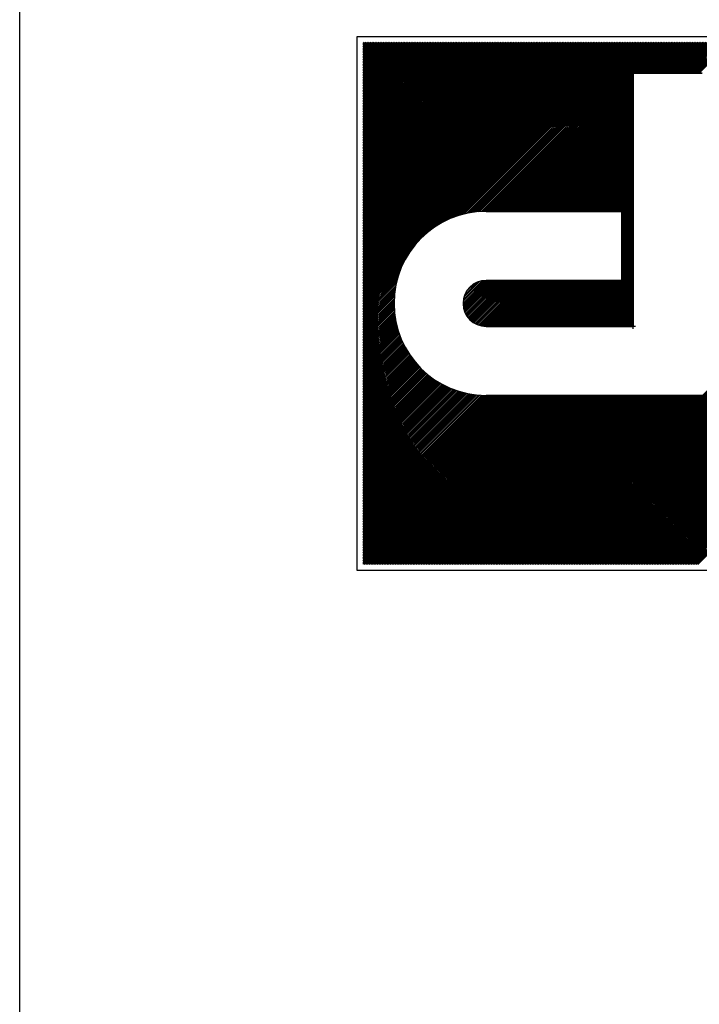
# Model space of a CAD drawing. Extents: x 317750 to 444360, y 13502 to 43349.
# Drawn here: x 396141 to 396849, y 21781 to 22807 of the extents above; entities that cross this region are included whole.
import ezdxf

# ---------------------------------------------------------------- set-up
doc = ezdxf.new("R2010")
doc.units = 0
doc.header["$LTSCALE"] = 32.258
doc.header["$MEASUREMENT"] = 0
doc.layers.add('Layer_1__1', color=3, linetype='Continuous')
doc.layers.add('Layer_6__6', color=6, linetype='Continuous')

msp = doc.modelspace()

# ---------------------------------------------------------------- linework, layer by layer
at = {"layer": 'Layer_1__1', "linetype": 'Continuous'}
for p, q in [((396492.8, 22233.2), (396492.8, 22789.6)), ((396492.8, 22789.6), (397557.6, 22789.6)), ((396498.8, 22600.8), (396681.6, 22783.6)), ((396498.8, 22602.5), (396679.9, 22783.6)), ((396498.8, 22580.5), (396702, 22783.6)), ((396498.8, 22582.2), (396700.3, 22783.6)), ((396498.8, 22583.8), (396698.6, 22783.6)), ((396498.8, 22585.5), (396696.9, 22783.6)), ((396498.8, 22616.1), (396666.3, 22783.6)), ((396498.8, 22605.9), (396676.5, 22783.6)), ((396498.8, 22607.6), (396674.8, 22783.6)), ((396498.8, 22609.3), (396673.1, 22783.6)), ((396498.8, 22611), (396671.4, 22783.6)), ((396498.8, 22612.7), (396669.7, 22783.6)), ((396498.8, 22614.4), (396668, 22783.6)), ((396498.8, 22597.4), (396685, 22783.6)), ((396498.8, 22570.3), (396712.1, 22783.6)), ((396498.8, 22572), (396710.4, 22783.6)), ((396498.8, 22573.7), (396708.7, 22783.6)), ((396498.8, 22626.2), (396656.2, 22783.6)), ((396498.8, 22627.9), (396654.5, 22783.6)), ((396498.8, 22629.6), (396652.8, 22783.6)), ((396498.8, 22631.3), (396651.1, 22783.6)), ((396498.8, 22604.2), (396678.2, 22783.6)), ((396498.8, 22634.7), (396647.7, 22783.6)), ((396498.8, 22636.4), (396646, 22783.6)), ((396498.8, 22638.1), (396644.3, 22783.6)), ((396498.8, 22639.8), (396642.6, 22783.6)), ((396498.8, 22641.5), (396640.9, 22783.6)), ((396498.8, 22595.7), (396686.7, 22783.6)), ((396498.8, 22599.1), (396683.3, 22783.6)), ((396498.8, 22677.1), (396605.3, 22783.6)), ((396498.8, 22651.7), (396630.7, 22783.6)), ((396498.8, 22653.4), (396629, 22783.6)), ((396498.8, 22655.1), (396627.3, 22783.6)), ((396498.8, 22656.8), (396625.6, 22783.6)), ((396498.8, 22658.5), (396624, 22783.6)), ((396498.8, 22660.2), (396622.3, 22783.6)), ((396498.8, 22633), (396649.4, 22783.6)), ((396498.8, 22663.5), (396618.9, 22783.6)), ((396498.8, 22617.8), (396664.6, 22783.6)), ((396498.8, 22619.5), (396663, 22783.6)), ((396498.8, 22621.2), (396661.3, 22783.6)), ((396498.8, 22622.8), (396659.6, 22783.6)), ((396498.8, 22624.5), (396657.9, 22783.6)), ((396498.8, 22705.9), (396576.5, 22783.6)), ((396498.8, 22678.8), (396603.6, 22783.6)), ((396498.8, 22680.5), (396601.9, 22783.6)), ((396498.8, 22682.2), (396600.2, 22783.6)), ((396498.8, 22683.9), (396598.5, 22783.6)), ((396498.8, 22685.6), (396596.8, 22783.6)), ((396498.8, 22687.3), (396595.1, 22783.6)), ((396498.8, 22689), (396593.4, 22783.6)), ((396498.8, 22661.8), (396620.6, 22783.6)), ((396498.8, 22644.9), (396637.5, 22783.6)), ((396498.8, 22646.6), (396635.8, 22783.6)), ((396498.8, 22575.4), (396707, 22783.6)), ((396498.8, 22577.1), (396705.3, 22783.6)), ((396498.8, 22648.3), (396634.1, 22783.6)), ((396498.8, 22650), (396632.4, 22783.6)), ((396498.8, 22707.6), (396574.8, 22783.6)), ((396498.8, 22709.3), (396573.1, 22783.6)), ((396498.8, 22711), (396571.4, 22783.6)), ((396498.8, 22665.2), (396617.2, 22783.6)), ((396498.8, 22666.9), (396615.5, 22783.6)), ((396498.8, 22668.6), (396613.8, 22783.6)), ((396498.8, 22670.3), (396612.1, 22783.6)), ((396498.8, 22643.2), (396639.2, 22783.6)), ((396498.8, 22697.5), (396585, 22783.6)), ((396498.8, 22699.2), (396583.3, 22783.6)), ((396498.8, 22672), (396610.4, 22783.6)), ((396498.8, 22673.7), (396608.7, 22783.6)), ((396498.8, 22675.4), (396607, 22783.6)), ((396498.8, 22700.9), (396581.6, 22783.6)), ((396498.8, 22702.5), (396579.9, 22783.6)), ((396498.8, 22704.2), (396578.2, 22783.6)), ((396498.8, 22734.8), (396547.6, 22783.6)), ((396498.8, 22736.5), (396546, 22783.6)), ((396498.8, 22690.7), (396591.7, 22783.6)), ((396498.8, 22692.4), (396590, 22783.6)), ((396498.8, 22694.1), (396588.3, 22783.6)), ((396498.8, 22695.8), (396586.6, 22783.6)), ((396498.8, 22728), (396554.4, 22783.6)), ((396498.8, 22729.7), (396552.7, 22783.6)), ((396498.8, 22731.4), (396551, 22783.6)), ((396498.8, 22733.1), (396549.3, 22783.6)), ((396498.8, 22716.1), (396566.3, 22783.6)), ((396498.8, 22717.8), (396564.6, 22783.6)), ((396498.8, 22719.5), (396562.9, 22783.6)), ((396498.8, 22721.2), (396561.2, 22783.6)), ((396498.8, 22722.9), (396559.5, 22783.6)), ((396498.8, 22724.6), (396557.8, 22783.6)), ((396498.8, 22726.3), (396556.1, 22783.6)), ((396498.8, 22778.9), (396503.6, 22783.6)), ((396498.8, 22780.5), (396501.9, 22783.6)), ((396498.8, 22753.4), (396529, 22783.6)), ((396498.8, 22755.1), (396527.3, 22783.6)), ((396498.8, 22756.8), (396525.6, 22783.6)), ((396498.8, 22758.5), (396523.9, 22783.6)), ((396498.8, 22760.2), (396522.2, 22783.6)), ((396498.8, 22761.9), (396520.5, 22783.6)), ((396498.8, 22782.2), (396500.2, 22783.6)), ((396498.8, 22738.2), (396544.3, 22783.6)), ((396498.8, 22739.9), (396542.6, 22783.6)), ((396498.8, 22712.7), (396569.7, 22783.6)), ((396498.8, 22714.4), (396568, 22783.6)), ((396498.8, 22744.9), (396537.5, 22783.6)), ((396498.8, 22746.6), (396535.8, 22783.6)), ((396498.8, 22748.3), (396534.1, 22783.6)), ((396498.8, 22750), (396532.4, 22783.6)), ((396498.8, 22751.7), (396530.7, 22783.6)), ((396498.8, 22763.6), (396518.8, 22783.6)), ((396498.8, 22765.3), (396517.1, 22783.6)), ((396498.8, 22767), (396515.4, 22783.6)), ((396498.8, 22768.7), (396513.7, 22783.6)), ((396498.8, 22741.5), (396540.9, 22783.6)), ((396498.8, 22743.2), (396539.2, 22783.6)), ((396498.8, 22773.8), (396508.6, 22783.6)), ((396498.8, 22775.5), (396507, 22783.6)), ((396498.8, 22777.2), (396505.3, 22783.6)), ((396498.8, 22770.4), (396512, 22783.6)), ((396498.8, 22772.1), (396510.3, 22783.6)), ((396498.8, 22521.1), (396761.3, 22783.6)), ((396498.8, 22519.4), (396763, 22783.6)), ((396498.8, 22546.5), (396735.9, 22783.6)), ((396498.8, 22524.5), (396757.9, 22783.6)), ((396498.8, 22526.2), (396756.2, 22783.6)), ((396498.8, 22527.9), (396754.5, 22783.6)), ((396498.8, 22529.6), (396752.8, 22783.6)), ((396498.8, 22531.3), (396751.1, 22783.6)), ((396498.8, 22533), (396749.4, 22783.6)), ((396498.8, 22534.7), (396747.7, 22783.6)), ((396498.8, 22536.4), (396746, 22783.6)), ((396498.8, 22538.1), (396744.3, 22783.6)), ((396498.8, 22539.8), (396742.7, 22783.6)), ((396498.8, 22541.5), (396741, 22783.6)), ((396498.8, 22543.2), (396739.3, 22783.6)), ((396498.8, 22544.8), (396737.6, 22783.6)), ((396498.8, 22549.9), (396732.5, 22783.6)), ((396498.8, 22551.6), (396730.8, 22783.6)), ((396498.8, 22555), (396727.4, 22783.6)), ((396498.8, 22556.7), (396725.7, 22783.6)), ((396498.8, 22558.4), (396724, 22783.6)), ((396498.8, 22560.1), (396722.3, 22783.6)), ((396498.8, 22561.8), (396720.6, 22783.6)), ((396498.8, 22563.5), (396718.9, 22783.6)), ((396498.8, 22565.2), (396717.2, 22783.6)), ((396498.8, 22566.9), (396715.5, 22783.6)), ((396498.8, 22568.6), (396713.8, 22783.6)), ((396498.8, 22522.8), (396759.6, 22783.6)), ((396498.8, 22587.2), (396695.2, 22783.6)), ((396498.8, 22588.9), (396693.5, 22783.6)), ((396498.8, 22590.6), (396691.8, 22783.6)), ((396498.8, 22592.3), (396690.1, 22783.6)), ((396498.8, 22594), (396688.4, 22783.6)), ((396498.8, 22548.2), (396734.2, 22783.6)), ((396498.8, 22578.8), (396703.6, 22783.6)), ((396498.8, 22553.3), (396729.1, 22783.6)), ((396568.2, 22587.1), (396764.7, 22783.6)), ((396574.2, 22591.4), (396766.4, 22783.6)), ((396578.7, 22594.2), (396768.1, 22783.6)), ((396582.5, 22596.3), (396769.8, 22783.6)), ((396585.9, 22598), (396771.5, 22783.6)), ((396589, 22599.4), (396773.2, 22783.6)), ((396591.9, 22600.6), (396774.9, 22783.6)), ((396594.6, 22601.7), (396776.6, 22783.6)), ((396597.2, 22602.6), (396778.3, 22783.6)), ((396599.7, 22603.3), (396780, 22783.6)), ((396602.1, 22604), (396781.7, 22783.6)), ((396604.3, 22604.6), (396783.3, 22783.6)), ((396606.6, 22605.1), (396785, 22783.6)), ((396608.7, 22605.5), (396786.7, 22783.6)), ((396610.8, 22605.9), (396788.4, 22783.6)), ((396612.8, 22606.3), (396790.1, 22783.6)), ((396614.8, 22606.5), (396791.8, 22783.6)), ((396616.7, 22606.8), (396793.5, 22783.6)), ((396618.6, 22606.9), (396795.2, 22783.6)), ((396620.4, 22607.1), (396796.9, 22783.6)), ((396622.2, 22607.2), (396798.6, 22783.6)), ((396624, 22607.3), (396800.3, 22783.6)), ((396625.7, 22607.3), (396802, 22783.6)), ((396627.4, 22607.3), (396803.7, 22783.6)), ((396629.1, 22607.3), (396805.4, 22783.6)), ((396630.8, 22607.3), (396807.1, 22783.6)), ((396632.5, 22607.3), (396808.8, 22783.6)), ((396634.2, 22607.3), (396810.5, 22783.6)), ((396635.9, 22607.3), (396812.2, 22783.6)), ((396781.5, 22751.2), (396813.9, 22783.6)), ((396783.2, 22751.2), (396815.6, 22783.6)), ((396784.9, 22751.2), (396817.3, 22783.6)), ((396786.6, 22751.2), (396819, 22783.6)), ((396788.3, 22751.2), (396820.7, 22783.6)), ((396790, 22751.2), (396822.3, 22783.6)), ((396791.7, 22751.2), (396824, 22783.6)), ((396793.4, 22751.2), (396825.7, 22783.6)), ((396795.1, 22751.2), (396827.4, 22783.6)), ((396796.8, 22751.2), (396829.1, 22783.6)), ((396798.5, 22751.2), (396830.8, 22783.6)), ((396800.1, 22751.2), (396832.5, 22783.6)), ((396801.8, 22751.2), (396834.2, 22783.6)), ((396803.5, 22751.2), (396835.9, 22783.6)), ((396805.2, 22751.2), (396837.6, 22783.6)), ((396806.9, 22751.2), (396839.3, 22783.6)), ((396808.6, 22751.2), (396841, 22783.6)), ((396810.3, 22751.2), (396842.7, 22783.6)), ((396812, 22751.2), (396844.4, 22783.6)), ((396813.7, 22751.2), (396846.1, 22783.6)), ((396815.4, 22751.2), (396847.8, 22783.6)), ((396817.1, 22751.2), (396849.5, 22783.6)), ((396818.8, 22751.2), (396851.2, 22783.6)), ((396820.5, 22751.2), (396852.9, 22783.6)), ((396822.2, 22751.2), (396854.6, 22783.6)), ((396823.9, 22751.2), (396856.3, 22783.6)), ((396825.6, 22751.2), (396858, 22783.6)), ((396827.3, 22751.2), (396859.7, 22783.6)), ((396829, 22751.2), (396861.3, 22783.6)), ((396830.7, 22751.2), (396863, 22783.6)), ((396832.4, 22751.2), (396864.7, 22783.6)), ((396834.1, 22751.2), (396866.4, 22783.6)), ((396835.8, 22751.2), (396868.1, 22783.6)), ((396837.5, 22751.2), (396869.8, 22783.6)), ((396839.1, 22751.2), (396871.5, 22783.6)), ((396840.8, 22751.2), (396873.2, 22783.6)), ((396842.5, 22751.2), (396874.9, 22783.6)), ((396844.2, 22751.2), (396876.6, 22783.6)), ((396845.9, 22751.2), (396878.3, 22783.6)), ((396847.6, 22751.2), (396880, 22783.6)), ((396849.3, 22751.2), (396881.7, 22783.6)), ((396637.6, 22607.3), (396780.6, 22750.3)), ((396780.6, 22485), (396780.6, 22751.2)), ((396780.6, 22751.2), (396780.6, 22487.4)), ((396852.5, 22751.2), (396780.6, 22751.2)), ((396852.5, 22751.2), (396780.6, 22751.2)), ((396780.6, 22751.2), (396780.6, 22487.4)), ((396780.6, 22751.2), (396852.5, 22751.2)), ((396639.3, 22607.3), (396780.6, 22748.6)), ((396641, 22607.3), (396780.6, 22746.9)), ((396642.7, 22607.3), (396780.6, 22745.2)), ((396644.4, 22607.3), (396780.6, 22743.5)), ((396646.1, 22607.3), (396780.6, 22741.8)), ((396647.8, 22607.3), (396780.6, 22740.1)), ((396649.5, 22607.3), (396780.6, 22738.4)), ((396651.2, 22607.3), (396780.6, 22736.8)), ((396652.9, 22607.3), (396780.6, 22735.1)), ((396654.6, 22607.3), (396780.6, 22733.4)), ((396656.3, 22607.3), (396780.6, 22731.7)), ((396658, 22607.3), (396780.6, 22730)), ((396659.7, 22607.3), (396780.6, 22728.3)), ((396661.4, 22607.3), (396780.6, 22726.6)), ((396663, 22607.3), (396780.6, 22724.9)), ((396664.7, 22607.3), (396780.6, 22723.2)), ((396666.4, 22607.3), (396780.6, 22721.5)), ((396668.1, 22607.3), (396780.6, 22719.8)), ((396669.8, 22607.3), (396780.6, 22718.1)), ((396671.5, 22607.3), (396780.6, 22716.4)), ((396673.2, 22607.3), (396780.6, 22714.7)), ((396674.9, 22607.3), (396780.6, 22713)), ((396676.6, 22607.3), (396780.6, 22711.3)), ((396678.3, 22607.3), (396780.6, 22709.6)), ((396680, 22607.3), (396780.6, 22707.9)), ((396681.7, 22607.3), (396780.6, 22706.2)), ((396683.4, 22607.3), (396780.6, 22704.5)), ((396685.1, 22607.3), (396780.6, 22702.8)), ((396686.8, 22607.3), (396780.6, 22701.1)), ((396688.5, 22607.3), (396780.6, 22699.4)), ((396690.2, 22607.3), (396780.6, 22697.7)), ((396691.9, 22607.3), (396780.6, 22696.1)), ((396693.6, 22607.3), (396780.6, 22694.4)), ((396695.3, 22607.3), (396780.6, 22692.7)), ((396697, 22607.3), (396780.6, 22691)), ((396698.7, 22607.3), (396780.6, 22689.3)), ((396700.4, 22607.3), (396780.6, 22687.6)), ((396702, 22607.3), (396780.6, 22685.9)), ((396703.7, 22607.3), (396780.6, 22684.2)), ((396705.4, 22607.3), (396780.6, 22682.5)), ((396707.1, 22607.3), (396780.6, 22680.8)), ((396708.8, 22607.3), (396780.6, 22679.1)), ((396710.5, 22607.3), (396780.6, 22677.4)), ((396712.2, 22607.3), (396780.6, 22675.7)), ((396713.9, 22607.3), (396780.6, 22674)), ((396715.6, 22607.3), (396780.6, 22672.3)), ((396717.3, 22607.3), (396780.6, 22670.6)), ((396719, 22607.3), (396780.6, 22668.9)), ((396720.7, 22607.3), (396780.6, 22667.2)), ((396722.4, 22607.3), (396780.6, 22665.5)), ((396724.1, 22607.3), (396780.6, 22663.8)), ((396725.8, 22607.3), (396780.6, 22662.1)), ((396727.5, 22607.3), (396780.6, 22660.4)), ((396729.2, 22607.3), (396780.6, 22658.7)), ((396730.9, 22607.3), (396780.6, 22657.1)), ((396732.6, 22607.3), (396780.6, 22655.4)), ((396734.3, 22607.3), (396780.6, 22653.7)), ((396736, 22607.3), (396780.6, 22652)), ((396737.7, 22607.3), (396780.6, 22650.3)), ((396739.4, 22607.3), (396780.6, 22648.6)), ((396741, 22607.3), (396780.6, 22646.9)), ((396742.7, 22607.3), (396780.6, 22645.2)), ((396744.4, 22607.3), (396780.6, 22643.5)), ((396746.1, 22607.3), (396780.6, 22641.8)), ((396747.8, 22607.3), (396780.6, 22640.1)), ((396749.5, 22607.3), (396780.6, 22638.4)), ((396751.2, 22607.3), (396780.6, 22636.7)), ((396752.9, 22607.3), (396780.6, 22635)), ((396754.6, 22607.3), (396780.6, 22633.3)), ((396756.3, 22607.3), (396780.6, 22631.6)), ((396758, 22607.3), (396780.6, 22629.9)), ((396759.7, 22607.3), (396780.6, 22628.2)), ((396761.4, 22607.3), (396780.6, 22626.5)), ((396763.1, 22607.3), (396780.6, 22624.8)), ((396764.8, 22607.3), (396780.6, 22623.1)), ((396766.5, 22607.3), (396780.6, 22621.4)), ((396768.2, 22607.3), (396780.6, 22619.7)), ((396768.6, 22606.1), (396780.6, 22618.1)), ((396627.1, 22607.3), (396768.6, 22607.3)), ((396627.1, 22607.3), (396768.6, 22607.3)), ((396627.1, 22607.3), (396768.6, 22607.3)), ((396768.6, 22604.4), (396780.6, 22616.4)), ((396768.6, 22602.7), (396780.6, 22614.7)), ((396768.6, 22601), (396780.6, 22613)), ((396768.6, 22599.3), (396780.6, 22611.3)), ((396768.6, 22597.6), (396780.6, 22609.6)), ((396768.6, 22595.9), (396780.6, 22607.9)), ((396768.6, 22607.3), (396768.6, 22535.4)), ((396768.6, 22535.4), (396768.6, 22607.3)), ((396768.6, 22535.4), (396768.6, 22607.3)), ((396768.6, 22594.2), (396780.6, 22606.2)), ((396768.6, 22592.5), (396780.6, 22604.5)), ((396768.6, 22590.8), (396780.6, 22602.8)), ((396768.6, 22589.1), (396780.6, 22601.1)), ((396768.6, 22587.4), (396780.6, 22599.4)), ((396768.6, 22585.7), (396780.6, 22597.7)), ((396768.6, 22584), (396780.6, 22596)), ((396768.6, 22582.3), (396780.6, 22594.3)), ((396768.6, 22580.6), (396780.6, 22592.6)), ((396768.6, 22578.9), (396780.6, 22590.9)), ((396768.6, 22577.2), (396780.6, 22589.2)), ((396768.6, 22575.5), (396780.6, 22587.5)), ((396768.6, 22573.8), (396780.6, 22585.8)), ((396768.6, 22572.1), (396780.6, 22584.1)), ((396768.6, 22570.5), (396780.6, 22582.4)), ((396768.6, 22568.8), (396780.6, 22580.7)), ((396768.6, 22567.1), (396780.6, 22579.1)), ((396768.6, 22565.4), (396780.6, 22577.4)), ((396498.8, 22517.7), (396551.4, 22570.3)), ((396768.6, 22563.7), (396780.6, 22575.7)), ((396768.6, 22562), (396780.6, 22574)), ((396768.6, 22560.3), (396780.6, 22572.3)), ((396768.6, 22558.6), (396780.6, 22570.6)), ((396768.6, 22556.9), (396780.6, 22568.9)), ((396768.6, 22555.2), (396780.6, 22567.2)), ((396498.8, 22516), (396547.1, 22564.3)), ((396498.8, 22514.3), (396544.3, 22559.8)), ((396498.8, 22512.6), (396542.2, 22556)), ((396768.6, 22553.5), (396780.6, 22565.5)), ((396768.6, 22551.8), (396780.6, 22563.8)), ((396768.6, 22550.1), (396780.6, 22562.1)), ((396768.6, 22548.4), (396780.6, 22560.4)), ((396768.6, 22546.7), (396780.6, 22558.7)), ((396768.6, 22545), (396780.6, 22557)), ((396768.6, 22543.3), (396780.6, 22555.3)), ((396498.8, 22510.9), (396540.5, 22552.6)), ((396498.8, 22509.2), (396539.1, 22549.5)), ((396498.8, 22507.5), (396537.9, 22546.6)), ((396721.2, 22487.4), (396780.6, 22546.8)), ((396722.9, 22487.4), (396780.6, 22545.1)), ((396768.6, 22541.6), (396780.6, 22553.6)), ((396768.6, 22539.9), (396780.6, 22551.9)), ((396768.6, 22538.2), (396780.6, 22550.2)), ((396768.6, 22536.5), (396780.6, 22548.5)), ((396498.8, 22505.8), (396536.9, 22543.9)), ((396498.8, 22504.2), (396536, 22541.3)), ((396498.8, 22502.5), (396535.2, 22538.8)), ((396498.8, 22500.8), (396534.5, 22536.5)), ((396603.1, 22511.8), (396626.7, 22535.4)), ((396603.2, 22510.2), (396628.4, 22535.4)), ((396603.2, 22513.6), (396624.9, 22535.3)), ((396603.3, 22508.6), (396630.1, 22535.4)), ((396603.5, 22507.1), (396631.8, 22535.4)), ((396603.5, 22515.6), (396623, 22535)), ((396603.8, 22505.7), (396633.5, 22535.4)), ((396604.2, 22504.4), (396635.2, 22535.4)), ((396604.6, 22503.1), (396636.9, 22535.4)), ((396605.1, 22501.9), (396638.6, 22535.4)), ((396605.6, 22500.7), (396640.3, 22535.4)), ((396606.2, 22499.6), (396642, 22535.4)), ((396606.9, 22498.6), (396643.7, 22535.4)), ((396607.5, 22497.6), (396645.4, 22535.4)), ((396608.3, 22496.6), (396647.1, 22535.4)), ((396609, 22495.7), (396648.8, 22535.4)), ((396609.8, 22494.8), (396650.5, 22535.4)), ((396610.7, 22493.9), (396652.1, 22535.4)), ((396611.6, 22493.1), (396653.8, 22535.4)), ((396612.5, 22492.4), (396655.5, 22535.4)), ((396613.5, 22491.7), (396657.2, 22535.4)), ((396614.5, 22491), (396658.9, 22535.4)), ((396615.6, 22490.4), (396660.6, 22535.4)), ((396616.7, 22489.8), (396662.3, 22535.4)), ((396617.9, 22489.3), (396664, 22535.4)), ((396619.1, 22488.8), (396665.7, 22535.4)), ((396620.4, 22488.4), (396667.4, 22535.4)), ((396621.8, 22488), (396669.1, 22535.4)), ((396623.2, 22487.8), (396670.8, 22535.4)), ((396624.7, 22487.6), (396672.5, 22535.4)), ((396626.2, 22487.4), (396674.2, 22535.4)), ((396768.6, 22535.4), (396627.1, 22535.4)), ((396768.6, 22535.4), (396627.1, 22535.4)), ((396768.6, 22535.4), (396627.1, 22535.4)), ((396627.9, 22487.4), (396675.9, 22535.4)), ((396629.6, 22487.4), (396677.6, 22535.4)), ((396631.3, 22487.4), (396679.3, 22535.4)), ((396633, 22487.4), (396681, 22535.4)), ((396634.7, 22487.4), (396682.7, 22535.4)), ((396636.4, 22487.4), (396684.4, 22535.4)), ((396638.1, 22487.4), (396686.1, 22535.4)), ((396639.8, 22487.4), (396687.8, 22535.4)), ((396641.5, 22487.4), (396689.5, 22535.4)), ((396643.2, 22487.4), (396691.1, 22535.4)), ((396644.9, 22487.4), (396692.8, 22535.4)), ((396646.6, 22487.4), (396694.5, 22535.4)), ((396648.3, 22487.4), (396696.2, 22535.4)), ((396650, 22487.4), (396697.9, 22535.4)), ((396651.7, 22487.4), (396699.6, 22535.4)), ((396653.4, 22487.4), (396701.3, 22535.4)), ((396655.1, 22487.4), (396703, 22535.4)), ((396656.8, 22487.4), (396704.7, 22535.4)), ((396658.5, 22487.4), (396706.4, 22535.4)), ((396660.1, 22487.4), (396708.1, 22535.4)), ((396661.8, 22487.4), (396709.8, 22535.4)), ((396663.5, 22487.4), (396711.5, 22535.4)), ((396665.2, 22487.4), (396713.2, 22535.4)), ((396666.9, 22487.4), (396714.9, 22535.4)), ((396668.6, 22487.4), (396716.6, 22535.4)), ((396670.3, 22487.4), (396718.3, 22535.4)), ((396672, 22487.4), (396720, 22535.4)), ((396673.7, 22487.4), (396721.7, 22535.4)), ((396675.4, 22487.4), (396723.4, 22535.4)), ((396677.1, 22487.4), (396725.1, 22535.4)), ((396678.8, 22487.4), (396726.8, 22535.4)), ((396680.5, 22487.4), (396728.5, 22535.4)), ((396682.2, 22487.4), (396730.2, 22535.4)), ((396683.9, 22487.4), (396731.8, 22535.4)), ((396685.6, 22487.4), (396733.5, 22535.4)), ((396687.3, 22487.4), (396735.2, 22535.4)), ((396689, 22487.4), (396736.9, 22535.4)), ((396690.7, 22487.4), (396738.6, 22535.4)), ((396692.4, 22487.4), (396740.3, 22535.4)), ((396694.1, 22487.4), (396742, 22535.4)), ((396695.8, 22487.4), (396743.7, 22535.4)), ((396697.5, 22487.4), (396745.4, 22535.4)), ((396699.1, 22487.4), (396747.1, 22535.4)), ((396700.8, 22487.4), (396748.8, 22535.4)), ((396702.5, 22487.4), (396750.5, 22535.4)), ((396704.2, 22487.4), (396752.2, 22535.4)), ((396705.9, 22487.4), (396753.9, 22535.4)), ((396707.6, 22487.4), (396755.6, 22535.4)), ((396709.3, 22487.4), (396757.3, 22535.4)), ((396711, 22487.4), (396759, 22535.4)), ((396712.7, 22487.4), (396760.7, 22535.4)), ((396714.4, 22487.4), (396762.4, 22535.4)), ((396716.1, 22487.4), (396764.1, 22535.4)), ((396717.8, 22487.4), (396765.8, 22535.4)), ((396719.5, 22487.4), (396767.5, 22535.4)), ((396724.6, 22487.4), (396780.6, 22543.4)), ((396726.3, 22487.4), (396780.6, 22541.7)), ((396728, 22487.4), (396780.6, 22540.1)), ((396729.7, 22487.4), (396780.6, 22538.4)), ((396731.4, 22487.4), (396780.6, 22536.7)), ((396733.1, 22487.4), (396780.6, 22535)), ((396498.8, 22499.1), (396533.9, 22534.2)), ((396498.8, 22497.4), (396533.4, 22532)), ((396498.8, 22495.7), (396533, 22529.8)), ((396498.8, 22494), (396532.6, 22527.8)), ((396498.8, 22492.3), (396532.3, 22525.7)), ((396604, 22517.8), (396620.8, 22534.5)), ((396604.9, 22520.3), (396618.2, 22533.7)), ((396606.5, 22523.7), (396614.9, 22532)), ((396734.8, 22487.4), (396780.6, 22533.3)), ((396736.5, 22487.4), (396780.6, 22531.6)), ((396738.1, 22487.4), (396780.6, 22529.9)), ((396739.8, 22487.4), (396780.6, 22528.2)), ((396741.5, 22487.4), (396780.6, 22526.5)), ((396743.2, 22487.4), (396780.6, 22524.8)), ((396498.8, 22490.6), (396532, 22523.8)), ((396498.8, 22488.9), (396531.8, 22521.8)), ((396498.8, 22487.2), (396531.6, 22520)), ((396498.8, 22485.5), (396531.4, 22518.1)), ((396498.8, 22483.8), (396531.3, 22516.3)), ((396498.8, 22482.1), (396531.2, 22514.5)), ((396744.9, 22487.4), (396780.6, 22523.1)), ((396746.6, 22487.4), (396780.6, 22521.4)), ((396748.3, 22487.4), (396780.6, 22519.7)), ((396750, 22487.4), (396780.6, 22518)), ((396751.7, 22487.4), (396780.6, 22516.3)), ((396753.4, 22487.4), (396780.6, 22514.6)), ((396498.8, 22480.4), (396531.2, 22512.8)), ((396498.8, 22478.7), (396531.2, 22511.1)), ((396498.8, 22477), (396531.2, 22509.4)), ((396498.8, 22475.3), (396531.3, 22507.8)), ((396498.8, 22473.6), (396531.3, 22506.1)), ((396498.8, 22471.9), (396531.4, 22504.6)), ((396755.1, 22487.4), (396780.6, 22512.9)), ((396756.8, 22487.4), (396780.6, 22511.2)), ((396758.5, 22487.4), (396780.6, 22509.5)), ((396760.2, 22487.4), (396780.6, 22507.8)), ((396761.9, 22487.4), (396780.6, 22506.1)), ((396763.6, 22487.4), (396780.6, 22504.4)), ((396498.8, 22470.2), (396531.6, 22503)), ((396498.8, 22468.5), (396531.7, 22501.4)), ((396498.8, 22466.8), (396531.9, 22499.9)), ((396498.8, 22465.1), (396532.1, 22498.4)), ((396498.8, 22463.5), (396532.3, 22496.9)), ((396498.8, 22461.8), (396532.5, 22495.5)), ((396498.8, 22460.1), (396532.8, 22494)), ((396765.3, 22487.4), (396780.6, 22502.7)), ((396767, 22487.4), (396780.6, 22501)), ((396768.7, 22487.4), (396780.6, 22499.4)), ((396770.4, 22487.4), (396780.6, 22497.7)), ((396772.1, 22487.4), (396780.6, 22496)), ((396773.8, 22487.4), (396780.6, 22494.3)), ((396498.8, 22458.4), (396533.1, 22492.6)), ((396498.8, 22456.7), (396533.4, 22491.2)), ((396498.8, 22455), (396533.7, 22489.8)), ((396498.8, 22453.3), (396534, 22488.4)), ((396498.8, 22451.6), (396534.3, 22487.1)), ((396498.8, 22449.9), (396534.7, 22485.8)), ((396498.8, 22448.2), (396535.1, 22484.4)), ((396627.1, 22487.4), (396780.6, 22487.4)), ((396783, 22487.4), (396627.1, 22487.4)), ((396783, 22487.4), (396627.1, 22487.4)), ((396775.5, 22487.4), (396780.6, 22492.6)), ((396777.1, 22487.4), (396780.6, 22490.9)), ((396778.8, 22487.4), (396780.6, 22489.2)), ((396780.5, 22487.4), (396780.6, 22487.5)), ((396498.8, 22446.5), (396535.5, 22483.1)), ((396498.8, 22444.8), (396535.9, 22481.8)), ((396498.8, 22443.1), (396536.3, 22480.6)), ((396498.8, 22441.4), (396536.7, 22479.3)), ((396498.8, 22439.7), (396537.2, 22478.1)), ((396498.8, 22438), (396537.6, 22476.8)), ((396498.8, 22436.3), (396538.1, 22475.6)), ((396498.8, 22434.6), (396538.6, 22474.4)), ((396498.8, 22432.9), (396539.1, 22473.2)), ((396498.8, 22431.2), (396539.6, 22472.1)), ((396498.8, 22429.5), (396540.2, 22470.9)), ((396498.8, 22427.8), (396540.7, 22469.7)), ((396498.8, 22426.1), (396541.3, 22468.6)), ((396498.8, 22424.5), (396541.9, 22467.5)), ((396498.8, 22422.8), (396542.4, 22466.4)), ((396498.8, 22421.1), (396543, 22465.3)), ((396498.8, 22419.4), (396543.6, 22464.2)), ((396498.8, 22417.7), (396544.3, 22463.1)), ((396498.8, 22416), (396544.9, 22462)), ((396498.8, 22414.3), (396545.5, 22461)), ((396498.8, 22412.6), (396546.2, 22459.9)), ((396498.8, 22410.9), (396546.8, 22458.9)), ((396498.8, 22409.2), (396547.5, 22457.9)), ((396498.8, 22407.5), (396548.2, 22456.9)), ((396498.8, 22405.8), (396548.9, 22455.9)), ((396498.8, 22404.1), (396549.6, 22454.9)), ((396498.8, 22402.4), (396550.3, 22453.9)), ((396498.8, 22400.7), (396551.1, 22453)), ((396498.8, 22399), (396551.8, 22452)), ((396498.8, 22397.3), (396552.6, 22451.1)), ((396498.8, 22395.6), (396553.3, 22450.1)), ((396498.8, 22393.9), (396554.1, 22449.2)), ((396498.8, 22392.2), (396554.9, 22448.3)), ((396498.8, 22390.5), (396555.7, 22447.4)), ((396498.8, 22388.8), (396556.5, 22446.5)), ((396498.8, 22387.2), (396557.3, 22445.6)), ((396498.8, 22385.5), (396558.1, 22444.8)), ((396498.8, 22383.8), (396559, 22443.9)), ((396498.8, 22382.1), (396559.8, 22443.1)), ((396498.8, 22380.4), (396560.7, 22442.2)), ((396498.8, 22378.7), (396561.5, 22441.4)), ((396498.8, 22377), (396562.4, 22440.6)), ((396498.8, 22375.3), (396563.3, 22439.8)), ((396498.8, 22373.6), (396564.2, 22439)), ((396498.8, 22371.9), (396565.1, 22438.2)), ((396498.8, 22370.2), (396566.1, 22437.4)), ((396498.8, 22368.5), (396567, 22436.7)), ((396498.8, 22366.8), (396567.9, 22435.9)), ((396498.8, 22365.1), (396568.9, 22435.2)), ((396498.8, 22363.4), (396569.9, 22434.4)), ((396498.8, 22361.7), (396570.8, 22433.7)), ((396498.8, 22360), (396571.8, 22433)), ((396498.8, 22358.3), (396572.8, 22432.3)), ((396498.8, 22356.6), (396573.8, 22431.6)), ((396498.8, 22354.9), (396574.9, 22431)), ((396498.8, 22353.2), (396575.9, 22430.3)), ((396498.8, 22351.5), (396576.9, 22429.7)), ((396498.8, 22349.8), (396578, 22429)), ((396498.8, 22348.2), (396579.1, 22428.4)), ((396498.8, 22346.5), (396580.1, 22427.8)), ((396498.8, 22344.8), (396581.2, 22427.2)), ((396498.8, 22343.1), (396582.3, 22426.6)), ((396498.8, 22341.4), (396583.5, 22426)), ((396498.8, 22339.7), (396584.6, 22425.4)), ((396498.8, 22338), (396585.7, 22424.9)), ((396498.8, 22336.3), (396586.9, 22424.3)), ((396498.8, 22334.6), (396588, 22423.8)), ((396498.8, 22332.9), (396589.2, 22423.3)), ((396498.8, 22331.2), (396590.4, 22422.8)), ((396498.8, 22329.5), (396591.6, 22422.3)), ((396676.5, 22239.2), (396864.5, 22427.3)), ((396678.2, 22239.2), (396864.5, 22425.6)), ((396679.9, 22239.2), (396864.5, 22423.9)), ((396681.6, 22239.2), (396864.5, 22422.2)), ((396498.8, 22327.8), (396592.8, 22421.8)), ((396498.8, 22326.1), (396594.1, 22421.4)), ((396498.8, 22324.4), (396595.3, 22420.9)), ((396498.8, 22322.7), (396596.6, 22420.5)), ((396498.8, 22321), (396597.9, 22420.1)), ((396498.8, 22319.3), (396599.2, 22419.7)), ((396498.8, 22317.6), (396600.5, 22419.3)), ((396498.8, 22315.9), (396601.8, 22418.9)), ((396498.8, 22314.2), (396603.1, 22418.5)), ((396498.8, 22312.5), (396604.5, 22418.2)), ((396498.8, 22310.8), (396605.9, 22417.9)), ((396498.8, 22309.2), (396607.2, 22417.6)), ((396498.8, 22307.5), (396608.7, 22417.3)), ((396498.8, 22305.8), (396610.1, 22417)), ((396498.8, 22304.1), (396611.5, 22416.8)), ((396498.8, 22302.4), (396613, 22416.5)), ((396498.8, 22300.7), (396614.5, 22416.3)), ((396498.8, 22299), (396616, 22416.1)), ((396498.8, 22297.3), (396617.5, 22416)), ((396498.8, 22295.6), (396619.1, 22415.8)), ((396498.8, 22293.9), (396620.6, 22415.7)), ((396498.8, 22292.2), (396622.2, 22415.6)), ((396498.8, 22280.3), (396634, 22415.5)), ((396498.8, 22290.5), (396623.9, 22415.5)), ((396498.8, 22287.1), (396627.2, 22415.5)), ((396498.8, 22288.8), (396625.5, 22415.5)), ((396498.8, 22244.7), (396669.6, 22415.5)), ((396498.8, 22239.6), (396674.7, 22415.5)), ((396498.8, 22241.3), (396673, 22415.5)), ((396498.8, 22246.4), (396667.9, 22415.5)), ((396498.8, 22248.1), (396666.2, 22415.5)), ((396498.8, 22249.8), (396664.5, 22415.5)), ((396498.8, 22243), (396671.3, 22415.5)), ((396498.8, 22258.3), (396656, 22415.5)), ((396498.8, 22251.5), (396662.8, 22415.5)), ((396498.8, 22254.9), (396659.4, 22415.5)), ((396498.8, 22256.6), (396657.7, 22415.5)), ((396498.8, 22271.8), (396642.5, 22415.5)), ((396498.8, 22266.8), (396647.6, 22415.5)), ((396498.8, 22260), (396654.3, 22415.5)), ((396498.8, 22253.2), (396661.1, 22415.5)), ((396498.8, 22263.4), (396650.9, 22415.5)), ((396498.8, 22265.1), (396649.2, 22415.5)), ((396498.8, 22276.9), (396637.4, 22415.5)), ((396498.8, 22278.6), (396635.7, 22415.5)), ((396498.8, 22261.7), (396652.6, 22415.5)), ((396498.8, 22270.1), (396644.2, 22415.5)), ((396498.8, 22282), (396632.3, 22415.5)), ((396498.8, 22283.7), (396630.6, 22415.5)), ((396498.8, 22273.5), (396640.8, 22415.5)), ((396498.8, 22285.4), (396628.9, 22415.5)), ((396498.8, 22268.5), (396645.9, 22415.5)), ((396498.8, 22275.2), (396639.1, 22415.5)), ((396500.1, 22239.2), (396676.4, 22415.5)), ((396501.8, 22239.2), (396678.1, 22415.5)), ((396503.5, 22239.2), (396679.8, 22415.5)), ((396505.2, 22239.2), (396681.5, 22415.5)), ((396506.9, 22239.2), (396683.2, 22415.5)), ((396508.6, 22239.2), (396684.9, 22415.5)), ((396510.3, 22239.2), (396686.6, 22415.5)), ((396512, 22239.2), (396688.2, 22415.5)), ((396513.7, 22239.2), (396689.9, 22415.5)), ((396515.4, 22239.2), (396691.6, 22415.5)), ((396517.1, 22239.2), (396693.3, 22415.5)), ((396518.8, 22239.2), (396695, 22415.5)), ((396520.5, 22239.2), (396696.7, 22415.5)), ((396522.2, 22239.2), (396698.4, 22415.5)), ((396523.9, 22239.2), (396700.1, 22415.5)), ((396525.6, 22239.2), (396701.8, 22415.5)), ((396527.3, 22239.2), (396703.5, 22415.5)), ((396528.9, 22239.2), (396705.2, 22415.5)), ((396530.6, 22239.2), (396706.9, 22415.5)), ((396532.3, 22239.2), (396708.6, 22415.5)), ((396534, 22239.2), (396710.3, 22415.5)), ((396535.7, 22239.2), (396712, 22415.5)), ((396537.4, 22239.2), (396713.7, 22415.5)), ((396539.1, 22239.2), (396715.4, 22415.5)), ((396540.8, 22239.2), (396717.1, 22415.5)), ((396542.5, 22239.2), (396718.8, 22415.5)), ((396544.2, 22239.2), (396720.5, 22415.5)), ((396545.9, 22239.2), (396722.2, 22415.5)), ((396547.6, 22239.2), (396723.9, 22415.5)), ((396549.3, 22239.2), (396725.6, 22415.5)), ((396551, 22239.2), (396727.2, 22415.5)), ((396552.7, 22239.2), (396728.9, 22415.5)), ((396554.4, 22239.2), (396730.6, 22415.5)), ((396556.1, 22239.2), (396732.3, 22415.5)), ((396557.8, 22239.2), (396734, 22415.5)), ((396559.5, 22239.2), (396735.7, 22415.5)), ((396561.2, 22239.2), (396737.4, 22415.5)), ((396562.9, 22239.2), (396739.1, 22415.5)), ((396564.6, 22239.2), (396740.8, 22415.5)), ((396566.3, 22239.2), (396742.5, 22415.5)), ((396567.9, 22239.2), (396744.2, 22415.5)), ((396569.6, 22239.2), (396745.9, 22415.5)), ((396571.3, 22239.2), (396747.6, 22415.5)), ((396573, 22239.2), (396749.3, 22415.5)), ((396574.7, 22239.2), (396751, 22415.5)), ((396576.4, 22239.2), (396752.7, 22415.5)), ((396578.1, 22239.2), (396754.4, 22415.5)), ((396579.8, 22239.2), (396756.1, 22415.5)), ((396581.5, 22239.2), (396757.8, 22415.5)), ((396583.2, 22239.2), (396759.5, 22415.5)), ((396584.9, 22239.2), (396761.2, 22415.5)), ((396586.6, 22239.2), (396762.9, 22415.5)), ((396588.3, 22239.2), (396764.6, 22415.5)), ((396590, 22239.2), (396766.2, 22415.5)), ((396591.7, 22239.2), (396767.9, 22415.5)), ((396593.4, 22239.2), (396769.6, 22415.5)), ((396595.1, 22239.2), (396771.3, 22415.5)), ((396596.8, 22239.2), (396773, 22415.5)), ((396598.5, 22239.2), (396774.7, 22415.5)), ((396600.2, 22239.2), (396776.4, 22415.5)), ((396601.9, 22239.2), (396778.1, 22415.5)), ((396603.6, 22239.2), (396779.8, 22415.5)), ((396605.3, 22239.2), (396781.5, 22415.5)), ((396607, 22239.2), (396783.2, 22415.5)), ((396608.6, 22239.2), (396784.9, 22415.5)), ((396610.3, 22239.2), (396786.6, 22415.5)), ((396612, 22239.2), (396788.3, 22415.5)), ((396613.7, 22239.2), (396790, 22415.5)), ((396615.4, 22239.2), (396791.7, 22415.5)), ((396617.1, 22239.2), (396793.4, 22415.5)), ((396618.8, 22239.2), (396795.1, 22415.5)), ((396620.5, 22239.2), (396796.8, 22415.5)), ((396622.2, 22239.2), (396798.5, 22415.5)), ((396623.9, 22239.2), (396800.2, 22415.5)), ((396625.6, 22239.2), (396801.9, 22415.5)), ((396852.5, 22415.5), (396627.1, 22415.5)), ((396804.6, 22415.5), (396627.1, 22415.5)), ((396804.6, 22415.5), (396627.1, 22415.5)), ((396627.3, 22239.2), (396803.6, 22415.5)), ((396629, 22239.2), (396805.3, 22415.5)), ((396630.7, 22239.2), (396806.9, 22415.5)), ((396632.4, 22239.2), (396808.6, 22415.5)), ((396634.1, 22239.2), (396810.3, 22415.5)), ((396635.8, 22239.2), (396812, 22415.5)), ((396637.5, 22239.2), (396813.7, 22415.5)), ((396639.2, 22239.2), (396815.4, 22415.5)), ((396640.9, 22239.2), (396817.1, 22415.5)), ((396642.6, 22239.2), (396818.8, 22415.5)), ((396644.3, 22239.2), (396820.5, 22415.5)), ((396646, 22239.2), (396822.2, 22415.5)), ((396647.6, 22239.2), (396823.9, 22415.5)), ((396649.3, 22239.2), (396825.6, 22415.5)), ((396651, 22239.2), (396827.3, 22415.5)), ((396652.7, 22239.2), (396829, 22415.5)), ((396654.4, 22239.2), (396830.7, 22415.5)), ((396656.1, 22239.2), (396832.4, 22415.5)), ((396657.8, 22239.2), (396834.1, 22415.5)), ((396659.5, 22239.2), (396835.8, 22415.5)), ((396661.2, 22239.2), (396837.5, 22415.5)), ((396662.9, 22239.2), (396839.2, 22415.5)), ((396664.6, 22239.2), (396840.9, 22415.5)), ((396666.3, 22239.2), (396842.6, 22415.5)), ((396668, 22239.2), (396844.3, 22415.5)), ((396669.7, 22239.2), (396845.9, 22415.5)), ((396671.4, 22239.2), (396847.6, 22415.5)), ((396673.1, 22239.2), (396849.3, 22415.5)), ((396674.8, 22239.2), (396851, 22415.5)), ((396683.3, 22239.2), (396864.5, 22420.5)), ((396685, 22239.2), (396864.5, 22418.8)), ((396686.6, 22239.2), (396864.5, 22417.1)), ((396688.3, 22239.2), (396864.5, 22415.4)), ((396690, 22239.2), (396864.5, 22413.7)), ((396691.7, 22239.2), (396864.5, 22412)), ((396804.6, 22415.5), (396852.5, 22415.5)), ((396804.6, 22415.5), (396852.5, 22415.5)), ((396693.4, 22239.2), (396864.5, 22410.3)), ((396695.1, 22239.2), (396864.5, 22408.6)), ((396696.8, 22239.2), (396864.5, 22406.9)), ((396698.5, 22239.2), (396864.5, 22405.2)), ((396700.2, 22239.2), (396864.5, 22403.5)), ((396701.9, 22239.2), (396864.5, 22401.8)), ((396703.6, 22239.2), (396864.5, 22400.2)), ((396705.3, 22239.2), (396864.5, 22398.5)), ((396707, 22239.2), (396864.5, 22396.8)), ((396708.7, 22239.2), (396864.5, 22395.1)), ((396710.4, 22239.2), (396864.5, 22393.4)), ((396712.1, 22239.2), (396864.5, 22391.7)), ((396713.8, 22239.2), (396864.5, 22390)), ((396715.5, 22239.2), (396864.5, 22388.3)), ((396717.2, 22239.2), (396864.5, 22386.6)), ((396718.9, 22239.2), (396864.5, 22384.9)), ((396720.6, 22239.2), (396864.5, 22383.2)), ((396722.3, 22239.2), (396864.5, 22381.5)), ((396724, 22239.2), (396864.5, 22379.8)), ((396725.6, 22239.2), (396864.5, 22378.1)), ((396727.3, 22239.2), (396864.5, 22376.4)), ((396729, 22239.2), (396864.5, 22374.7)), ((396730.7, 22239.2), (396864.5, 22373)), ((396732.4, 22239.2), (396864.5, 22371.3)), ((396734.1, 22239.2), (396864.5, 22369.6)), ((396735.8, 22239.2), (396864.5, 22367.9)), ((396737.5, 22239.2), (396864.5, 22366.2)), ((396739.2, 22239.2), (396864.5, 22364.5)), ((396740.9, 22239.2), (396864.5, 22362.8)), ((396742.6, 22239.2), (396864.5, 22361.2)), ((396744.3, 22239.2), (396864.5, 22359.5)), ((396746, 22239.2), (396864.5, 22357.8)), ((396747.7, 22239.2), (396864.5, 22356.1)), ((396749.4, 22239.2), (396864.5, 22354.4)), ((396751.1, 22239.2), (396864.5, 22352.7)), ((396752.8, 22239.2), (396864.5, 22351)), ((396754.5, 22239.2), (396864.5, 22349.3)), ((396756.2, 22239.2), (396864.5, 22347.6)), ((396757.9, 22239.2), (396864.5, 22345.9)), ((396759.6, 22239.2), (396864.5, 22344.2)), ((396761.3, 22239.2), (396864.5, 22342.5)), ((396763, 22239.2), (396864.5, 22340.8)), ((396764.6, 22239.2), (396864.5, 22339.1)), ((396766.3, 22239.2), (396864.5, 22337.4)), ((396768, 22239.2), (396864.5, 22335.7)), ((396769.7, 22239.2), (396864.5, 22334)), ((396771.4, 22239.2), (396864.5, 22332.3)), ((396773.1, 22239.2), (396864.5, 22330.6)), ((396774.8, 22239.2), (396864.5, 22328.9)), ((396776.5, 22239.2), (396864.5, 22327.2)), ((396778.2, 22239.2), (396864.5, 22325.5)), ((396779.9, 22239.2), (396864.5, 22323.8)), ((396781.6, 22239.2), (396864.5, 22322.1)), ((396783.3, 22239.2), (396864.5, 22320.5)), ((396785, 22239.2), (396864.5, 22318.8)), ((396786.7, 22239.2), (396864.5, 22317.1)), ((396788.4, 22239.2), (396864.5, 22315.4)), ((396790.1, 22239.2), (396864.5, 22313.7)), ((396791.8, 22239.2), (396864.5, 22312)), ((396793.5, 22239.2), (396864.5, 22310.3)), ((396795.2, 22239.2), (396864.5, 22308.6)), ((396796.9, 22239.2), (396864.5, 22306.9)), ((396798.6, 22239.2), (396864.5, 22305.2)), ((396800.3, 22239.2), (396864.5, 22303.5)), ((396802, 22239.2), (396864.5, 22301.8)), ((396803.6, 22239.2), (396864.5, 22300.1)), ((396805.3, 22239.2), (396864.5, 22298.4)), ((396807, 22239.2), (396864.5, 22296.7)), ((396808.7, 22239.2), (396864.5, 22295)), ((396810.4, 22239.2), (396864.5, 22293.3)), ((396812.1, 22239.2), (396864.5, 22291.6)), ((396813.8, 22239.2), (396864.5, 22289.9)), ((396815.5, 22239.2), (396864.5, 22288.2)), ((396817.2, 22239.2), (396864.5, 22286.5)), ((396818.9, 22239.2), (396864.5, 22284.8)), ((396820.6, 22239.2), (396864.5, 22283.1)), ((396822.3, 22239.2), (396864.5, 22281.5)), ((396824, 22239.2), (396864.5, 22279.8)), ((396825.7, 22239.2), (396864.5, 22278.1)), ((396827.4, 22239.2), (396864.5, 22276.4)), ((396829.1, 22239.2), (396864.5, 22274.7)), ((396830.8, 22239.2), (396864.5, 22273)), ((396832.5, 22239.2), (396864.9, 22271.6)), ((396834.2, 22239.2), (396866.5, 22271.6)), ((396835.9, 22239.2), (396868.2, 22271.6)), ((396837.6, 22239.2), (396869.9, 22271.6)), ((396839.3, 22239.2), (396871.6, 22271.6)), ((396841, 22239.2), (396873.3, 22271.6)), ((396842.7, 22239.2), (396875, 22271.6)), ((396844.3, 22239.2), (396876.7, 22271.6)), ((396846, 22239.2), (396878.4, 22271.6)), ((396847.7, 22239.2), (396880.1, 22271.6)), ((397557.6, 22233.2), (396492.8, 22233.2))]:
    msp.add_line(p, q, dxfattribs=at)
for radius in [95.9, 24]:
    msp.add_arc((396627.1, 22511.4), radius, 90, 270, dxfattribs=at)
at = {"layer": 'Layer_6__6', "linetype": 'Continuous'}
msp.add_line((396141, 42280.4), (396141, 14571.3), dxfattribs=at)

doc.saveas('drawing.dxf')
